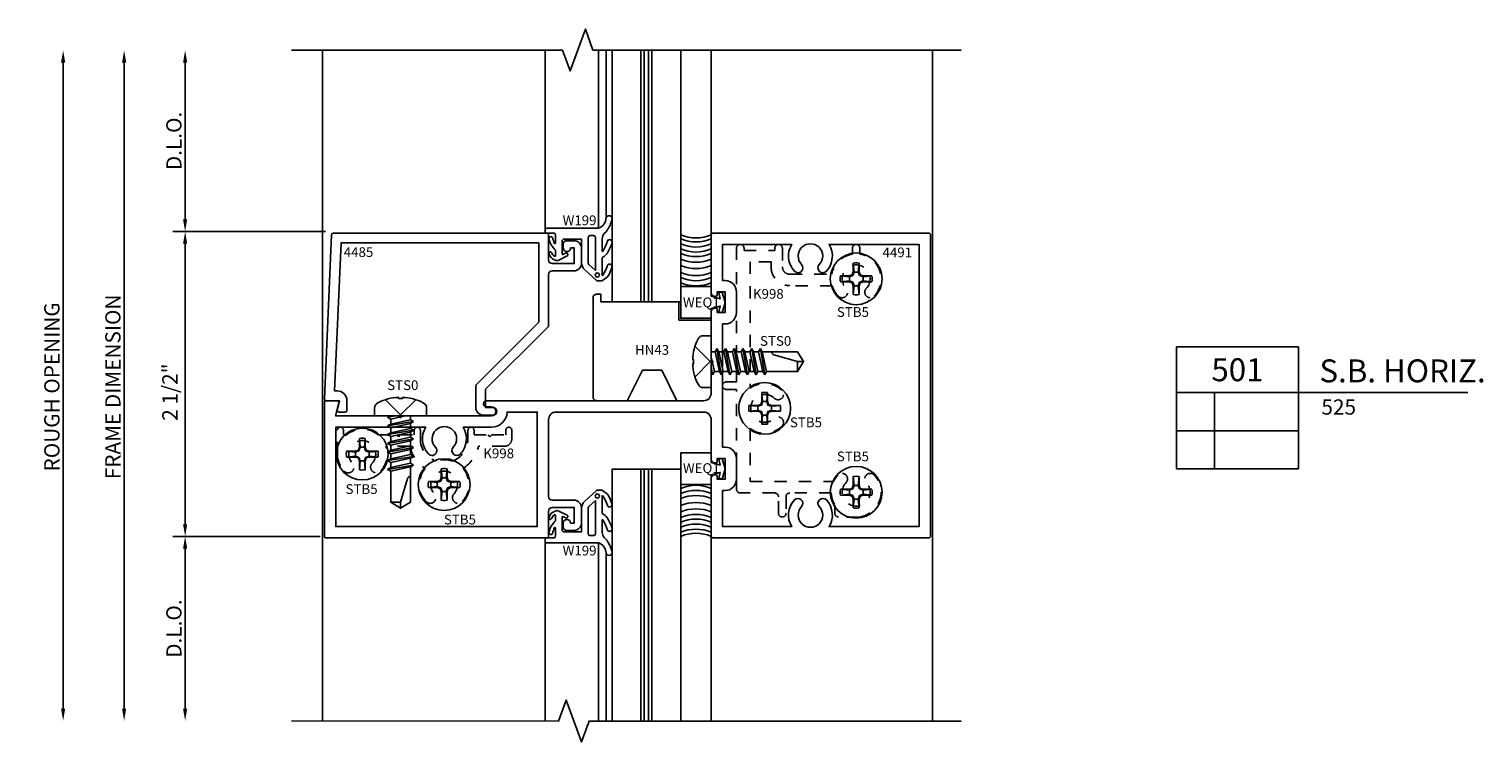
# Model space of a CAD drawing. Units: inches. Extents: x -19.1 to 14.2, y -10.9 to 7.6.
# Drawn here: x 2.3 to 14.2, y -3.7 to 2.2 of the extents above; entities that cross this region are included whole.
import ezdxf
from ezdxf.enums import TextEntityAlignment as Align

# ---------------------------------------------------------------- set-up
doc = ezdxf.new("R2010")
doc.units = ezdxf.units.IN
doc.header["$LTSCALE"] = 0.5
doc.header["$MEASUREMENT"] = 0
doc.linetypes.add('S525D501$0$HIDDEN2', pattern=[0.1875, 0.125, -0.0625])
for name, color, linetype in [('S525D501$0$EFCO_0', 7, 'Continuous'), ('S525D501$0$EFCO_INHOUSE DIMENSION', 7, 'Continuous'), ('S525D501$0$EFCO_SD TEXT', 7, 'Continuous'), ('S525D501$0$ZE-ANNO-TEXT-FSNR', 1, 'Continuous'), ('S525D501$0$ZE-ANNO-TEXT-WSTP', 1, 'Continuous'), ('S525D501$0$ZE-ANNO-TEXT-XTRU', 6, 'Continuous'), ('S525D501$0$ZE-GLAZ-BLOK', 1, 'Continuous'), ('S525D501$0$ZE-GLAZ-GLAS', 3, 'Continuous'), ('S525D501$0$ZE-GLAZ-WSTP', 3, 'Continuous')]:
    doc.layers.add(name, color=color, linetype=linetype)
doc.styles.add('S525D501$0$EFCO', font='arial.ttf')
doc.styles.add('S525D501$0$ROMANS', font='ROMANS.SHX')
doc.styles.add('S525D501$0$SIMPLEX', font='simplex.shx')
doc.dimstyles.new('S525D501$0$STD1', dxfattribs={"dimtxt": 0.125, "dimasz": 0.1, "dimexe": 0.1, "dimexo": 0.0625, "dimgap": 0.03, "dimtad": 1, "dimdec": 5, "dimzin": 4, "dimdsep": 46, "dimlunit": 5, "dimtxsty": 'S525D501$0$ROMANS', "dimcen": 0.09, "dimclrd": 1, "dimclre": 1, "dimclrt": 3, "dimazin": 0, "dimtfac": 1, "dimtdec": 5, "dimtmove": 0, "dimatfit": 3, "dimfxl": 0, "dimfrac": 2, "dimtolj": 1, "dimtzin": 0, "dimarcsym": 0})

# ---------------------------------------------------------------- blocks, each defined once
blk = doc.blocks.new('*D34')
at = {"layer": 'S525D501$0$EFCO_INHOUSE DIMENSION', "color": 1, "lineweight": -2, "transparency": 16777216}
blk.add_line((-1.625, 0.1), (-1.625, 5.398), dxfattribs=at)
at = {"layer": 'S525D501$0$EFCO_INHOUSE DIMENSION', "color": 1, "transparency": 16777216}
for points in [[(-1.642, 5.398), (-1.608, 5.398), (-1.625, 5.498)], [(-1.642, 0.1), (-1.608, 0.1), (-1.625, 0)]]:
    blk.add_solid(points, dxfattribs=at)
at = {"layer": 'S525D501$0$EFCO_INHOUSE DIMENSION', "color": 3, "transparency": 16777216, "insert": (-1.717, 2.738), "char_height": 0.125, "attachment_point": 5, "rotation": 90, "style": 'S525D501$0$ROMANS'}
blk.add_mtext('\\A1;FRAME DIMENSION', dxfattribs=at)
blk = doc.blocks.new('*D35')
at = {"layer": 'S525D501$0$EFCO_INHOUSE DIMENSION', "color": 1, "lineweight": -2, "transparency": 16777216}
blk.add_line((-2.125, 5.398), (-2.125, 0.1), dxfattribs=at)
at = {"layer": 'S525D501$0$EFCO_INHOUSE DIMENSION', "color": 1, "transparency": 16777216}
for points in [[(-2.142, 5.398), (-2.108, 5.398), (-2.125, 5.498)], [(-2.142, 0.1), (-2.108, 0.1), (-2.125, 0)]]:
    blk.add_solid(points, dxfattribs=at)
at = {"layer": 'S525D501$0$EFCO_INHOUSE DIMENSION', "color": 3, "transparency": 16777216, "insert": (-2.217, 2.738), "char_height": 0.125, "attachment_point": 5, "rotation": 90, "style": 'S525D501$0$ROMANS'}
blk.add_mtext('\\A1;ROUGH OPENING', dxfattribs=at)
blk = doc.blocks.new('*D36')
at = {"layer": 'S525D501$0$EFCO_INHOUSE DIMENSION', "color": 1, "lineweight": -2, "transparency": 16777216}
blk.add_line((-1.125, 4.112), (-1.125, 5.398), dxfattribs=at)
at = {"layer": 'S525D501$0$EFCO_INHOUSE DIMENSION', "color": 1, "transparency": 16777216}
for points in [[(-1.142, 5.398), (-1.108, 5.398), (-1.125, 5.498)], [(-1.142, 4.112), (-1.108, 4.112), (-1.125, 4.012)]]:
    blk.add_solid(points, dxfattribs=at)
at = {"layer": 'S525D501$0$EFCO_INHOUSE DIMENSION', "color": 3, "transparency": 16777216, "insert": (-1.217, 4.755), "char_height": 0.125, "attachment_point": 5, "rotation": 90, "style": 'S525D501$0$ROMANS'}
blk.add_mtext('\\A1;D.L.O.', dxfattribs=at)
blk = doc.blocks.new('*D37')
at = {"layer": 'S525D501$0$EFCO_INHOUSE DIMENSION', "color": 1, "lineweight": -2, "transparency": 16777216}
for p, q in [((0.026, 4.012), (-1.225, 4.012)), ((-1.125, 1.612), (-1.125, 3.912)), ((-0.019, 1.512), (-1.225, 1.512))]:
    blk.add_line(p, q, dxfattribs=at)
at = {"layer": 'S525D501$0$EFCO_INHOUSE DIMENSION', "color": 1, "transparency": 16777216}
for points in [[(-1.142, 3.912), (-1.108, 3.912), (-1.125, 4.012)], [(-1.142, 1.612), (-1.108, 1.612), (-1.125, 1.512)]]:
    blk.add_solid(points, dxfattribs=at)
at = {"layer": 'S525D501$0$EFCO_INHOUSE DIMENSION', "color": 3, "transparency": 16777216, "insert": (-1.25, 2.695), "char_height": 0.125, "attachment_point": 5, "rotation": 90, "style": 'S525D501$0$ROMANS'}
blk.add_mtext('\\A1;2 1/2"', dxfattribs=at)
blk = doc.blocks.new('*D38')
at = {"layer": 'S525D501$0$EFCO_INHOUSE DIMENSION', "color": 1, "lineweight": -2, "transparency": 16777216}
blk.add_line((-1.125, 1.412), (-1.125, 0.1), dxfattribs=at)
at = {"layer": 'S525D501$0$EFCO_INHOUSE DIMENSION', "color": 1, "transparency": 16777216}
for points in [[(-1.142, 1.412), (-1.108, 1.412), (-1.125, 1.512)], [(-1.142, 0.1), (-1.108, 0.1), (-1.125, 0)]]:
    blk.add_solid(points, dxfattribs=at)
at = {"layer": 'S525D501$0$EFCO_INHOUSE DIMENSION', "color": 3, "transparency": 16777216, "insert": (-1.217, 0.756), "char_height": 0.125, "attachment_point": 5, "rotation": 90, "style": 'S525D501$0$ROMANS'}
blk.add_mtext('\\A1;D.L.O.', dxfattribs=at)
blk = doc.blocks.new('S525D501$0$SYM')
at = {"layer": 'S525D501$0$EFCO_0', "color": 5, "linetype": 'Continuous'}
for p, q in [((0, 0), (0, -1)), ((1, 0), (0, 0)), ((1, -1), (1, 0)), ((0, -0.375), (2.388, -0.375)), ((0.313, -1), (0.313, -0.375)), ((0, -0.688), (1, -0.688)), ((0, -1), (1, -1))]:
    blk.add_line(p, q, dxfattribs=at)
at = {"layer": 'S525D501$0$EFCO_0', "color": 3, "style": 'S525D501$0$SIMPLEX'}
for tag, height, p in [('DETAIL', 0.188, (0.5, -0.188)), ('REF', 0.125, (0.159, -0.531)), ('REF', 0.125, (0.659, -0.531)), ('REF', 0.125, (0.159, -0.836)), ('REF', 0.125, (0.659, -0.836))]:
    blk.add_attdef(tag, text='', height=height, dxfattribs=at).set_placement(p, align=Align.MIDDLE_CENTER)
for tag, p, height in [('DES.', (1.172, -0.291), 0.188), ('DES1.', (1.188, -0.556), 0.125)]:
    blk.add_attdef(tag, p, '', height=height, dxfattribs=at)
blk = doc.blocks.new('S525D501$0$HN43')
at = {"layer": 'S525D501$0$ZE-GLAZ-BLOK'}
blk.add_lwpolyline([(0.125, 0), (-0.125, 0, -0.414214), (-0.156, 0.031), (-0.156, 0.842, -0.414214), (-0.125, 0.873), (-0.093, 0.873), (-0.093, 0.811), (0.548, 0.811), (0.548, 0.661), (0.813, 0.661), (0.813, 0.062, -0.414214), (0.751, 0), (0.532, 0), (0.407, 0.251), (0.25, 0.251)], format="xyb", close=True, dxfattribs=at)
at = {"layer": 'S525D501$0$ZE-ANNO-TEXT-XTRU', "style": 'S525D501$0$EFCO', "flags": 8}
blk.add_attdef('PARTNO', text='', height=0.08, dxfattribs=at).set_placement((0.328, 0.416), align=Align.MIDDLE_CENTER)
blk = doc.blocks.new('S525D501$0$WEQ1')
at = {"layer": 'S525D501$0$ZE-GLAZ-WSTP'}
blk.add_lwpolyline([(-0.051, -0.113), (-0.131, -0.113), (-0.131, -0.363), (0.129, -0.363), (0.129, -0.113), (0.049, -0.113), (0.029, -0.039), (0.076, -0.052), (0.084, -0.023), (-0.001, 0), (-0.086, -0.023), (-0.078, -0.052), (-0.031, -0.039)], close=True, dxfattribs=at)
at = {"layer": 'S525D501$0$ZE-ANNO-TEXT-FSNR', "style": 'S525D501$0$EFCO', "flags": 8}
blk.add_attdef('PARTNO', text='', height=0.08, rotation=90, dxfattribs=at).set_placement((-0.001, -0.194), align=Align.MIDDLE_CENTER)
blk = doc.blocks.new('*U50')
at = {"layer": 'S525D501$0$ZE-GLAZ-WSTP'}
for points in [[(0.409, 0.04), (-0.014, 0.04, 0.414214), (-0.029, 0.025), (-0.029, 0.015, 0.414214), (-0.014, 0), (0.041, 0, -0.414214), (0.056, -0.015), (0.056, -0.081, -0.606815), (0.048, -0.086, -0.021824), (0.032, -0.036, 0.84556), (0.003, -0.049, 0.140192), (0.054, -0.138, -0.261106), (0.056, -0.143), (0.056, -0.186, -0.561388), (0.049, -0.19), (0.049, -0.19, -0.144675), (0.024, -0.16, 0.875159), (0.003, -0.163, 0.204052), (0.033, -0.21), (0.054, -0.221, 0.24227), (0.084, -0.221), (0.152, -0.187, 1), (0.14, -0.164), (0.118, -0.176, -0.561388), (0.111, -0.171), (0.111, -0.065, -0.414214), (0.126, -0.05), (0.27, -0.05), (0.27, -0.244, 0.212557), (0.295, -0.299), (0.393, -0.388, 0.185339), (0.403, -0.392), (0.434, -0.392, 0.16286), (0.443, -0.389), (0.483, -0.359, 0.08914), (0.484, -0.358, 0.076337), (0.52, -0.276, 0.892223), (0.482, -0.266, -0.085692), (0.445, -0.345, -0.804147), (0.439, -0.344), (0.439, -0.207, -0.235469), (0.444, -0.197, 0.127809), (0.479, -0.166, 0.083656), (0.52, -0.079, 0.911461), (0.482, -0.065, -0.074721), (0.445, -0.148, -0.807334), (0.439, -0.147), (0.439, -0.048, -0.191323), (0.459, -0.001, 0.117403), (0.513, 0.089), (0.52, 0.113), (0.52, 0.122, 0.797723), (0.472, 0.125), (0.466, 0.098, -0.263481)], [(0.325, -0.246), (0.325, -0.035, -0.414214), (0.34, -0.02), (0.369, -0.02, -0.414214), (0.384, -0.035), (0.384, -0.306), (0.33, -0.257, -0.212557)]]:
    blk.add_lwpolyline(points, format="xyb", close=True, dxfattribs=at)
blk.add_circle((0.399, -0.344), 0.017, dxfattribs=at)
at = {"layer": 'S525D501$0$ZE-ANNO-TEXT-WSTP', "style": 'S525D501$0$EFCO', "flags": 8}
blk.add_attdef('DIENO', text='', height=0.08, dxfattribs=at).set_placement((0.254, 0.105), align=Align.MIDDLE_CENTER)
blk = doc.blocks.new('S525D501$0$525G002SL')
blk.add_line((1.333, -0.013), (1.333, 1.501))
for points in [[(-0.029, 0.025), (-0.029, 1.501)], [(0.409, 0.04), (0.409, 1.501)], [(0.472, 0.125), (0.472, 1.501)]]:
    blk.add_lwpolyline(points)
at = {"layer": 'S525D501$0$ZE-GLAZ-GLAS'}
for p, q in [((0.757, -0.563), (0.757, 1.501)), ((0.783, -0.563), (0.783, 1.501)), ((0.82, -0.563), (0.82, 1.501)), ((0.847, -0.563), (0.847, 1.501))]:
    blk.add_line(p, q, dxfattribs=at)
blk.add_lwpolyline([(1.083, 1.501), (1.083, -0.563), (0.521, -0.563), (0.521, 1.501)], dxfattribs=at)
at = {"layer": 'S525D501$0$ZE-GLAZ-WSTP'}
for centre in [(1.208, 0.279), (1.208, 0.246), (1.208, 0.204), (1.208, 0.163), (1.208, 0.125), (1.208, 0.079), (1.208, 0.027), (1.208, -0.03), (1.208, -0.072), (1.208, -0.114)]:
    blk.add_arc(centre, 0.318, 246.8721, 293.1279, dxfattribs=at)
ref = blk.add_blockref('*U50', (0, 0))
ref.add_attrib('DIENO', 'W199', dxfattribs={"layer": 'S525D501$0$ZE-ANNO-TEXT-WSTP', "height": 0.08, "style": 'S525D501$0$EFCO'}).set_placement((0.254, 0.105), align=Align.MIDDLE_CENTER)
at = {"layer": 'S525D501$0$ZE-GLAZ-BLOK'}
ref = blk.add_blockref('S525D501$0$HN43', (0.52, -1.374), dxfattribs=at)
ref.add_attrib('PARTNO', 'HN43', dxfattribs={"layer": 'S525D501$0$ZE-ANNO-TEXT-XTRU', "height": 0.08, "style": 'S525D501$0$EFCO'}).set_placement((0.848, -0.958), align=Align.MIDDLE_CENTER)
at = {"layer": 'S525D501$0$ZE-GLAZ-WSTP'}
ref = blk.add_blockref('S525D501$0$WEQ1', (1.446, -0.569), dxfattribs=dict(at, rotation=270))
ref.add_attrib('PARTNO', 'WEQ1', dxfattribs={"layer": 'S525D501$0$ZE-ANNO-TEXT-FSNR', "height": 0.08, "style": 'S525D501$0$EFCO'}).set_placement((1.252, -0.568), align=Align.MIDDLE_CENTER)
blk = doc.blocks.new('S525D501$0$525G002LJ')
blk.add_line((-0.013, 1.333), (1.501, 1.333))
for points in [[(0.04, 0.409), (1.501, 0.409)], [(0.125, 0.472), (1.501, 0.472)], [(0.025, -0.029), (1.501, -0.029)]]:
    blk.add_lwpolyline(points)
at = {"layer": 'S525D501$0$ZE-GLAZ-GLAS'}
for p, q in [((-0.563, 0.847), (1.501, 0.847)), ((-0.563, 0.82), (1.501, 0.82)), ((-0.563, 0.757), (1.501, 0.757)), ((-0.563, 0.783), (1.501, 0.783))]:
    blk.add_line(p, q, dxfattribs=at)
blk.add_lwpolyline([(1.501, 1.083), (-0.563, 1.083), (-0.563, 0.521), (1.501, 0.521)], dxfattribs=at)
at = {"layer": 'S525D501$0$ZE-GLAZ-WSTP'}
for centre in [(-0.114, 1.208), (-0.072, 1.208), (-0.03, 1.208), (0.027, 1.208), (0.079, 1.208), (0.125, 1.208), (0.163, 1.208), (0.204, 1.208), (0.246, 1.208), (0.279, 1.208)]:
    blk.add_arc(centre, 0.318, 156.8721, 203.1279, dxfattribs=at)
ref = blk.add_blockref('*U50', (0, 0), dxfattribs=dict(xscale=-1, rotation=270))
ref.add_attrib('DIENO', 'W199', dxfattribs={"layer": 'S525D501$0$ZE-ANNO-TEXT-WSTP', "height": 0.08, "rotation": 90, "style": 'S525D501$0$EFCO'}).set_placement((0.103, 0.254), align=Align.MIDDLE_CENTER)
ref = blk.add_blockref('S525D501$0$WEQ1', (-0.569, 1.446), dxfattribs=dict(at, xscale=-1))
ref.add_attrib('PARTNO', 'WEQ1', dxfattribs={"layer": 'S525D501$0$ZE-ANNO-TEXT-FSNR', "height": 0.08, "rotation": 90, "style": 'S525D501$0$EFCO'}).set_placement((-0.573, 1.252), align=Align.MIDDLE_CENTER)
blk = doc.blocks.new('S525D501$0$STB5hd')
at = {"layer": 'S525D501$0$EFCO_0', "color": 3, "linetype": 'Continuous'}
for p, q in [((-0.024, 0.129), (-0.024, 0.057)), ((-0.024, 0.129), (-0.017, 0.056)), ((0.024, 0.129), (0.017, 0.056)), ((0.024, 0.129), (0.024, 0.057)), ((-0.129, 0.024), (-0.057, 0.024)), ((-0.129, 0.024), (-0.056, 0.017)), ((-0.057, 0.024), (-0.032, 0.032)), ((-0.056, 0.017), (-0.057, 0.024)), ((-0.056, 0.017), (-0.027, 0.027)), ((-0.056, 0.017), (-0.056, -0.017)), ((-0.032, 0.032), (-0.024, 0.057)), ((-0.027, 0.027), (-0.032, 0.032)), ((-0.027, 0.027), (-0.017, 0.056)), ((-0.017, 0.056), (-0.024, 0.057)), ((-0.017, 0.056), (0.017, 0.056)), ((0.017, 0.056), (0.024, 0.057)), ((0.027, 0.027), (0.017, 0.056)), ((0.032, 0.032), (0.024, 0.057)), ((0.027, 0.027), (0.032, 0.032)), ((0.056, 0.017), (0.027, 0.027)), ((0.057, 0.024), (0.032, 0.032)), ((0.056, 0.017), (0.057, 0.024)), ((0.129, 0.024), (0.056, 0.017)), ((0.056, 0.017), (0.056, -0.017)), ((0.129, 0.024), (0.057, 0.024)), ((-0.129, -0.024), (-0.056, -0.017)), ((-0.129, -0.024), (-0.057, -0.024)), ((-0.056, -0.017), (-0.057, -0.024)), ((-0.057, -0.024), (-0.032, -0.032)), ((-0.056, -0.017), (-0.027, -0.027)), ((-0.027, -0.027), (-0.032, -0.032)), ((-0.032, -0.032), (-0.024, -0.057)), ((-0.027, -0.027), (-0.017, -0.056)), ((-0.017, -0.056), (-0.024, -0.057)), ((-0.024, -0.129), (-0.017, -0.056)), ((-0.024, -0.129), (-0.024, -0.057)), ((-0.017, -0.056), (0.017, -0.056)), ((0.027, -0.027), (0.017, -0.056)), ((0.017, -0.056), (0.024, -0.057)), ((0.024, -0.129), (0.017, -0.056)), ((0.032, -0.032), (0.024, -0.057)), ((0.024, -0.129), (0.024, -0.057)), ((0.056, -0.017), (0.027, -0.027)), ((0.027, -0.027), (0.032, -0.032)), ((0.057, -0.024), (0.032, -0.032)), ((0.056, -0.017), (0.057, -0.024)), ((0.129, -0.024), (0.056, -0.017)), ((0.129, -0.024), (0.057, -0.024))]:
    blk.add_line(p, q, dxfattribs=at)
blk.add_circle((0, 0), 0.212, dxfattribs=at)
for start, end in [(79.5432, 100.4568), (169.5432, 190.4568), (349.5432, 10.4568), (259.5432, 280.4568)]:
    blk.add_arc((0, 0), 0.131, start, end, dxfattribs=at)
blk = doc.blocks.new('S525D501$0$STS0S')
at = {"layer": 'S525D501$0$EFCO_0', "color": 3, "linetype": 'Continuous'}
for p, q in [((-0.088, 0), (-0.107, -0.011)), ((-0.081, -0.026), (0.037, 0)), ((0.08, -0.031), (0.08, 0)), ((-0.107, -0.011), (-0.042, 0)), ((-0.107, -0.011), (-0.081, -0.026)), ((-0.107, -0.082), (0.107, -0.046)), ((-0.081, -0.067), (-0.107, -0.082)), ((-0.107, -0.082), (-0.081, -0.097)), ((-0.107, -0.153), (0.107, -0.118)), ((-0.081, -0.067), (-0.081, -0.026)), ((0.08, -0.031), (-0.081, -0.067)), ((-0.081, -0.097), (0.08, -0.062)), ((-0.081, -0.138), (-0.081, -0.097)), ((0.08, -0.102), (-0.081, -0.138)), ((0.107, -0.046), (0.08, -0.031)), ((0.08, -0.062), (0.107, -0.046)), ((0.08, -0.102), (0.08, -0.062)), ((0.107, -0.118), (0.08, -0.102)), ((0.08, -0.133), (0.107, -0.118)), ((-0.081, -0.138), (-0.107, -0.153)), ((-0.107, -0.153), (-0.081, -0.169)), ((-0.107, -0.225), (0.107, -0.189)), ((-0.081, -0.209), (-0.107, -0.225)), ((-0.107, -0.225), (-0.081, -0.24)), ((-0.081, -0.169), (0.08, -0.133)), ((-0.081, -0.209), (-0.081, -0.169)), ((0.08, -0.174), (-0.081, -0.209)), ((-0.081, -0.24), (0.08, -0.204)), ((0.08, -0.174), (0.08, -0.133)), ((0.107, -0.189), (0.08, -0.174)), ((0.08, -0.204), (0.107, -0.189)), ((0.08, -0.204), (0.08, -0.245)), ((-0.107, -0.296), (0.107, -0.26)), ((-0.081, -0.281), (-0.107, -0.296)), ((-0.107, -0.296), (-0.081, -0.311)), ((-0.107, -0.367), (0.107, -0.332)), ((-0.081, -0.352), (-0.107, -0.367)), ((-0.081, -0.24), (-0.081, -0.281)), ((0.08, -0.245), (-0.081, -0.281)), ((-0.081, -0.311), (0.08, -0.276)), ((-0.081, -0.311), (-0.081, -0.352)), ((0.08, -0.316), (-0.081, -0.352)), ((-0.081, -0.383), (0.08, -0.347)), ((0.107, -0.26), (0.08, -0.245)), ((0.08, -0.276), (0.107, -0.26)), ((0.08, -0.276), (0.08, -0.316)), ((0.107, -0.332), (0.08, -0.316)), ((0.08, -0.347), (0.107, -0.332)), ((0.08, -0.347), (0.08, -0.388)), ((-0.107, -0.367), (-0.081, -0.383)), ((-0.107, -0.439), (0.107, -0.403)), ((-0.081, -0.423), (-0.107, -0.439)), ((-0.107, -0.439), (-0.081, -0.454)), ((-0.081, -0.383), (-0.081, -0.423)), ((0.08, -0.388), (-0.081, -0.423)), ((-0.081, -0.454), (0.08, -0.418)), ((0.107, -0.403), (0.08, -0.388)), ((0.08, -0.418), (0.107, -0.403))]:
    blk.add_line(p, q, dxfattribs=at)
blk.add_lwpolyline([(0.213, 0.064, 0.281578), (0.186, 0.108, 0.108872), (0.016, 0.152), (0.016, 0.144), (-0.016, 0.144), (-0.016, 0.152, 0.108872), (-0.186, 0.108, 0.281578), (-0.213, 0.064), (-0.213, 0), (0.213, 0)], format="xyb", close=True, dxfattribs=at)
for points in [[(0.125, 0.133), (0, 0.008), (-0.125, 0.133)], [(-0.081, -0.454), (-0.081, -0.708), (0, -0.757), (0.08, -0.708), (0.08, -0.418)]]:
    blk.add_lwpolyline(points, dxfattribs=at)
blk.add_lwpolyline([(0.08, -0.498), (0.077, -0.498, 0.333704), (0.057, -0.513), (0, -0.708), (0, -0.757), (-0.081, -0.708), (0, -0.708)], format="xyb", dxfattribs=at)
blk = doc.blocks.new('S525D501$0$K998')
at = {"layer": 'S525D501$0$EFCO_0', "color": 3, "linetype": 'S525D501$0$HIDDEN2'}
for points in [[(3.174, 1.349, -0.319187), (3.344, 1.514), (3.344, 1.563, -1), (3.406, 1.563), (3.406, 1.514, -0.605735), (3.523, 1.171, -1), (3.458, 1.233, 2.330901), (3.292, 1.233, -1), (3.227, 1.171, -0.121132), (3.179, 1.256), (2.832, 1.256, -0.414214), (2.677, 1.411), (2.677, 1.452), (2.506, 1.452), (2.506, 0.416, -0.360243), (2.766, 0.398, -1), (2.704, 0.333, 2.330901), (2.704, 0.167, -1), (2.766, 0.102, -0.360243), (2.506, 0.084), (2.506, -0.351), (3.19, -0.351, -0.080088), (3.227, -0.297, -1), (3.292, -0.359, 2.330901), (3.458, -0.359, -1), (3.523, -0.297, -0.624166), (3.395, -0.641), (3.231, -0.641, -0.414214), (3.2, -0.61), (3.2, -0.543, -0.128277), (3.171, -0.444), (2.831, -0.444, 0.414214), (2.8, -0.475), (2.8, -0.61, -1), (2.738, -0.61), (2.738, -0.475, 0.414214), (2.707, -0.444), (2.425, -0.444, -0.414214), (2.394, -0.413), (2.394, 0.405), (2.311, 0.405, -1), (2.311, 0.467), (2.394, 0.467), (2.394, 1.563, -1), (2.456, 1.563), (2.456, 1.545), (2.708, 1.545), (2.708, 1.563, -1), (2.77, 1.563), (2.77, 1.411, 0.414214), (2.832, 1.349)], [(-0.362, 0.032), (-0.247, 0.032), (-0.247, 0.07, -1), (-0.197, 0.07), (-0.197, 0, 0.313147), (-0.07, -0.183, -0.171914), (0.066, -0.183, 0.313147), (0.193, 0), (0.193, 0.07, -1), (0.243, 0.07), (0.243, 0.032), (0.358, 0.032), (0.373, 0.017), (0.388, 0.032), (0.503, 0.032), (0.503, 0.07, -1), (0.553, 0.07), (0.553, 0.001, -0.414214), (0.491, -0.061), (0.279, -0.061, -0.19945), (0.153, -0.243, -0.380336), (0.148, -0.514, -1), (0.079, -0.45, 2.290445), (-0.083, -0.45, -1), (-0.152, -0.514, -0.380336), (-0.157, -0.243, -0.19945), (-0.283, -0.061), (-0.479, -0.061, -0.27285), (-0.523, -0.264, -1), (-0.592, -0.2, 2.290445), (-0.754, -0.2, -1), (-0.823, -0.264, -0.189079), (-0.877, -0.125), (-0.877, 0.07, -1), (-0.827, 0.07), (-0.827, 0.044, 0.633383), (-0.802, 0.033, -0.359907), (-0.542, 0.032), (-0.392, 0.032), (-0.377, 0.017)]]:
    blk.add_lwpolyline(points, format="xyb", close=True, dxfattribs=at)
for name, p in [('S525D501$0$STB5hd', (3.375, 1.312)), ('S525D501$0$STB5hd', (2.625, 0.25)), ('S525D501$0$STS0S', (-0.359, 0.188)), ('S525D501$0$STB5hd', (-0.673, -0.125)), ('S525D501$0$STB5hd', (-0.002, -0.375)), ('S525D501$0$STB5hd', (3.375, -0.438))]:
    blk.add_blockref(name, p)
at = {"rotation": 90}
blk.add_blockref('S525D501$0$STS0S', (2.187, 0.633), dxfattribs=at)
at = {"layer": 'S525D501$0$EFCO_SD TEXT', "color": 1, "linetype": 'Continuous', "style": 'S525D501$0$SIMPLEX'}
for s, p in [('K998', (2.529, 1.149)), ('STB5 ', (3.217, 1)), ('STS0 ', (2.587, 0.763)), ('STS0 ', (-0.469, 0.4)), ('STB5 ', (2.832, 0.095)), ('K998', (0.319, -0.159)), ('STB5 ', (3.217, -0.184)), ('STB5 ', (-0.81, -0.452)), ('STB5 ', (-0.004, -0.702))]:
    blk.add_text(s, height=0.08, dxfattribs=at).set_placement(p)
blk = doc.blocks.new('S525D501$0$4485')
at = {"layer": 'S525D501$0$EFCO_0', "color": 5, "linetype": 'Continuous'}
blk.add_lwpolyline([(1.698, 1.374), (-0.051, 1.374, 0.401491), (-0.066, 1.36), (-0.124, 0.016, 0.427052), (-0.109, 0), (0, 0), (-0.02, -0.074, 0.493145), (-0.005, -0.093), (0.045, -0.093, 0.414214), (0.06, -0.078), (0.06, 0, 0.414214), (-0.02, 0.08), (-0.041, 0.08), (0.012, 1.294), (1.633, 1.294), (1.633, 0.644), (1.12, 0.131, 0.198912), (1.116, 0.121), (1.116, -0.057, 0.414213), (1.178, -0.119), (1.258, -0.119, 1), (1.258, -0.057), (1.196, -0.057), (1.196, 0.094), (1.709, 0.606, 0.198912), (1.713, 0.617), (1.713, 1.034, -0.414214), (1.743, 1.064), (1.921, 1.064, 0.414213), (1.983, 1.126), (1.983, 1.25, 0.414212), (1.921, 1.312), (1.863, 1.312, 0.414214), (1.833, 1.282), (1.833, 1.252, 1.000001), (1.893, 1.252), (1.923, 1.252), (1.923, 1.124), (1.743, 1.124, -0.414213), (1.713, 1.154), (1.713, 1.359, 0.414214)], format="xyb", close=True, dxfattribs=at)
at = {"layer": 'S525D501$0$EFCO_SD TEXT', "color": 1, "linetype": 'Continuous', "style": 'S525D501$0$SIMPLEX'}
blk.add_text('4485', height=0.08, dxfattribs=at).set_placement((0.034, 1.178))
blk = doc.blocks.new('S525D501$0$4491')
at = {"layer": 'S525D501$0$EFCO_0', "color": 5, "linetype": 'Continuous'}
for points in [[(1.33, 1.06, -1), (1.33, 1.111), (3.109, 1.111, 0.414214), (3.171, 1.173), (3.171, 1.41, -0.198912), (3.175, 1.42), (3.186, 1.431), (3.175, 1.442, -0.198912), (3.171, 1.452), (3.171, 1.839, -0.414214), (3.202, 1.87), (3.206, 1.87, -0.414214), (3.221, 1.855), (3.221, 1.833), (3.285, 1.833), (3.285, 2.003), (3.221, 2.003), (3.221, 1.981, -0.414214), (3.206, 1.966), (3.202, 1.966, -0.414214), (3.171, 1.997), (3.171, 2.47, -0.414214), (3.186, 2.485), (4.953, 2.485, -0.414214), (4.968, 2.47), (4.968, 0, -0.414214), (4.953, -0.015), (3.186, -0.015, -0.414214), (3.171, 0), (3.171, 0.473, -0.414214), (3.202, 0.504), (3.206, 0.504, -0.414214), (3.221, 0.489), (3.221, 0.467), (3.285, 0.467), (3.285, 0.637), (3.221, 0.637), (3.221, 0.615, -0.414214), (3.206, 0.6), (3.202, 0.6, -0.414214), (3.171, 0.631), (3.171, 0.956, 0.414214), (3.109, 1.018), (1.9, 1.018, 0.414214), (1.838, 0.956), (1.838, 0.325, 0.414214), (1.868, 0.295), (2.046, 0.295, -0.414214), (2.108, 0.233), (2.108, 0.109, -0.414214), (2.046, 0.047), (1.988, 0.047, -0.414214), (1.958, 0.077), (1.958, 0.107, -1), (2.018, 0.107), (2.048, 0.107), (2.048, 0.235), (1.868, 0.235, 0.414214), (1.838, 0.205), (1.838, 0, -0.414214), (1.823, -0.015), (0.015, -0.015, -0.414214), (0, 0), (0, 1.096, -0.414214), (0.015, 1.111), (0.105, 1.111, -0.493145), (0.12, 1.092), (0.092, 0.986), (0.604, 0.986, -0.198912), (0.614, 0.982), (0.625, 0.971), (0.636, 0.982, -0.198912), (0.646, 0.986), (1.368, 0.986, 1), (1.368, 1.06)], [(3.378, 0.467, -0.414214), (3.285, 0.374), (3.264, 0.374), (3.264, 0.078), (3.831, 0.078, -0.34069), (3.853, 0.297, -1), (3.911, 0.242, 2.321888), (4.057, 0.242, -1), (4.115, 0.297, -0.34069), (4.137, 0.078), (4.875, 0.078), (4.875, 2.392), (4.137, 2.392, -0.34069), (4.115, 2.173, -1), (4.057, 2.228, 2.321888), (3.911, 2.228, -1), (3.853, 2.173, -0.34069), (3.831, 2.392), (3.264, 2.392), (3.264, 2.096), (3.285, 2.096, -0.414214), (3.378, 2.003), (3.378, 1.833, -0.414214), (3.285, 1.74), (3.264, 1.74), (3.264, 0.73), (3.285, 0.73, -0.414214), (3.378, 0.637)], [(1.115, 0.674, 0.34069), (1.137, 0.893), (1.368, 0.893, 0.40299), (1.498, 1.018), (1.745, 1.018), (1.745, 0.078), (0.093, 0.078), (0.093, 0.893), (0.831, 0.893, 0.34069), (0.853, 0.674, 1), (0.911, 0.729, -2.321888), (1.057, 0.729, 1)]]:
    blk.add_lwpolyline(points, format="xyb", close=True, dxfattribs=at)
at = {"layer": 'S525D501$0$EFCO_SD TEXT', "color": 1, "linetype": 'Continuous', "style": 'S525D501$0$SIMPLEX'}
blk.add_text('4491', height=0.08, dxfattribs=at).set_placement((4.575, 2.287))
blk = doc.blocks.new('S525D501')
at = {"layer": 'S525D501$0$EFCO_0', "color": 3}
for p, q in [((0, 0), (0, 5.498077)), ((5, -0.00213), (5, 5.500207))]:
    blk.add_line(p, q, dxfattribs=at)
at = {"layer": 'S525D501$0$EFCO_0', "color": 3, "linetype": 'Continuous'}
blk.add_line((3.18709, 3.984039), (3.18709, 5.500207), dxfattribs=at)
at = {"layer": 'S525D501$0$EFCO_0', "color": 1, "linetype": 'Continuous'}
for points in [[(-0.253622, 5.49787), (1.967811, 5.500207), (2.030311, 5.32849), (2.155311, 5.671924), (2.217811, 5.500207), (5.234507, 5.500207)], [(-0.253622, 0.000207), (1.936373, -0.00213), (1.998873, 0.169588), (2.123873, -0.173847), (2.186373, -0.00213), (5.234507, -0.00213)]]:
    blk.add_lwpolyline(points, dxfattribs=at)
for name, p in [('S525D501$0$525G002SL', (1.854, 3.999039)), ('S525D501$0$4491', (0.016, 1.514039)), ('S525D501$0$4485', (0.141, 2.625039)), ('S525D501$0$K998', (1, 2.312039))]:
    blk.add_blockref(name, p)
blk.add_blockref('S525D501$0$SYM', (7, 3.066479)).add_auto_attribs({'DETAIL': '501', 'DES.': 'S.B. HORIZ.', 'DES1.': '525'})
at = {"rotation": 270}
blk.add_blockref('S525D501$0$525G002LJ', (1.854, 1.499039), dxfattribs=at)
at = {"layer": 'S525D501$0$EFCO_INHOUSE DIMENSION'}
for base, p1, p2, text, picture, middle in [((-2.125, 0), (0, 5.498077), (0, 0), 'ROUGH OPENING', '*D35', (-2.125, 2.737701)), ((-1.625, 5.498077), (0, 0), (0, 5.498077), 'FRAME DIMENSION', '*D34', (-1.625, 2.737701))]:
    dim = blk.add_linear_dim(base=base, p1=p1, p2=p2, angle=90, text=text, dimstyle='S525D501$0$STD1', override={"dimpost": '"', "dimse1": 1, "dimse2": 1}, dxfattribs=at)
    dim.commit()
    dim.dimension.update_dxf_attribs({"geometry": picture, "text_midpoint": middle, "dimtype": 128})
for base, p1, p2, picture, middle in [((-1.125, 5.498077), (0.08899, 4.012039), (0, 5.498077), '*D36', (-1.2175, 4.755058)), ((-1.125, 0), (0.044, 1.512039), (0, 0), '*D38', (-1.2175, 0.756019))]:
    dim = blk.add_linear_dim(base=base, p1=p1, p2=p2, angle=90, text='D.L.O.', dimstyle='S525D501$0$STD1', override={"dimpost": '"', "dimse1": 1, "dimse2": 1}, dxfattribs=at)
    dim.commit()
    dim.dimension.update_dxf_attribs({"geometry": picture, "text_midpoint": middle})
dim = blk.add_linear_dim(base=(-1.125, 4.012039), p1=(0.044, 1.512039), p2=(0.08899, 4.012039), angle=90, dimstyle='S525D501$0$STD1', override={"dimpost": '"', "dimse1": 0, "dimse2": 0}, dxfattribs=at)
dim.commit()
dim.dimension.update_dxf_attribs({"geometry": '*D37', "text_midpoint": (-1.125, 2.694538), "dimtype": 128})

msp = doc.modelspace()

# ---------------------------------------------------------------- block references
msp.add_blockref('S525D501', (4.659, -3.486))

doc.saveas('drawing.dxf')
